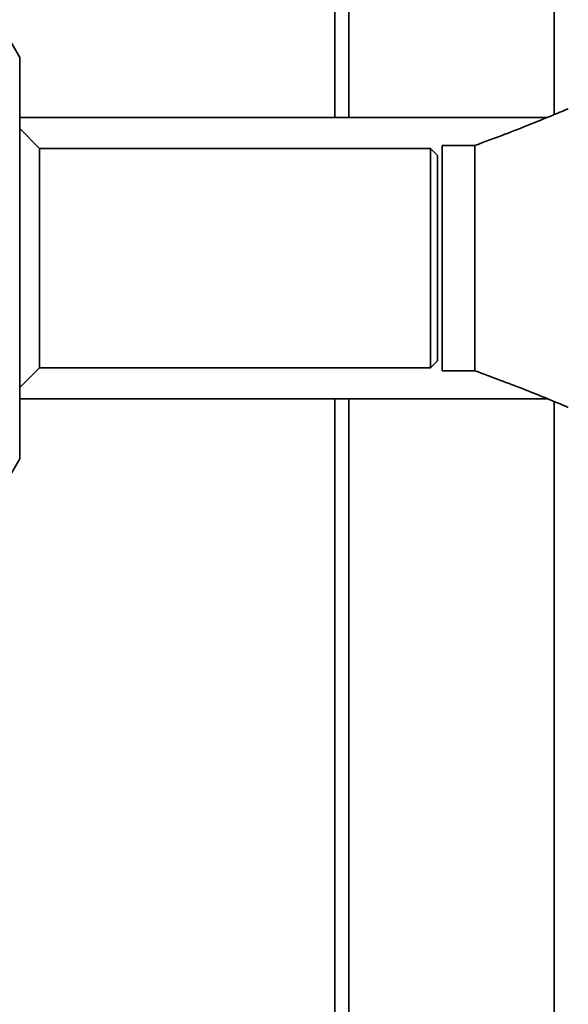
# Paper-space layout 'Blatt1' of a CAD drawing. Units: millimetres. Extents: x 0 to 5940, y 0 to 4200.
# Drawn here: x 1497 to 1615, y 951 to 1162 of the extents above; entities that cross this region are included whole.
import ezdxf

# ---------------------------------------------------------------- set-up
doc = ezdxf.new("R2010")
doc.units = ezdxf.units.MM
doc.header["$LTSCALE"] = 10
doc.layers.add('1', color=7, linetype='Continuous')
doc.styles.add('SLDTEXTSTYLE0', font='TXT', dxfattribs={"width": 0.605})
doc.dimstyles.new('SLDDIMSTYLE0', dxfattribs={"dimtxt": 35, "dimasz": 25, "dimexe": 0, "dimexo": 0.0625, "dimgap": 8.75, "dimtad": 1, "dimdec": 1, "dimrnd": 1e-09, "dimzin": 4, "dimdsep": 46, "dimtxsty": 'SLDTEXTSTYLE0', "dimsah": 1, "dimcen": 0.09, "dimadec": 0, "dimazin": 1, "dimtfac": 1, "dimtdec": 1, "dimtofl": 0, "dimtmove": 0, "dimatfit": 3, "dimfxl": 1, "dimfrac": 2, "dimtolj": 1, "dimtzin": 12, "dimarcsym": 0})

# ---------------------------------------------------------------- blocks, each defined once
blk = doc.blocks.new('_D_2')
at = {"layer": '1'}
for p, q in [((799.81, 1325.69), (274.81, 1325.69)), ((284.81, 575.8), (284.81, 1325.69)), ((1851.31, 575.8), (274.81, 575.8))]:
    blk.add_line(p, q, dxfattribs=at)
for points in [[(284.81, 1325.69), (280.81, 1300.69), (288.81, 1300.69)], [(284.81, 575.8), (288.81, 600.8), (280.81, 600.8)]]:
    blk.add_solid(points, dxfattribs=at)
at = {"layer": '1', "insert": (239.69, 871.87), "char_height": 35, "attachment_point": 1, "rotation": 90, "style": 'SLDTEXTSTYLE0'}
blk.add_mtext('ca. 800', dxfattribs=at)

psp = doc.layouts.new('Blatt1')

# ---------------------------------------------------------------- linework, layer by layer
at = {"color": 7, "linetype": 'Continuous', "lineweight": 35}
for p, q in [((1564.81, 1260.69), (1564.81, 1140.84)), ((1567.81, 1260.69), (1567.81, 1140.84)), ((1611.81, 1260.69), (1611.81, 1141.45)), ((1497.31, 1153.7), (1494.81, 1158.03)), ((1497.31, 1153.7), (1497.31, 1152.7)), ((1497.31, 1152.7), (1497.31, 1139.7)), ((1610.33, 1140.84), (1497.31, 1140.84)), ((1497.31, 1139.7), (1497.31, 1123.69)), ((1501.56, 1134.19), (1497.31, 1138.44)), ((1585.31, 1134.19), (1501.56, 1134.19)), ((1501.56, 1134.19), (1501.56, 1087.19)), ((1586.81, 1132.69), (1585.31, 1134.19)), ((1585.31, 1087.19), (1585.31, 1134.19)), ((1594.81, 1134.84), (1587.81, 1134.84)), ((1587.81, 1086.54), (1587.81, 1134.84)), ((1586.81, 1088.69), (1586.81, 1132.69)), ((1497.31, 1123.69), (1497.31, 1097.69)), ((1497.31, 1097.69), (1497.31, 1081.69)), ((1497.31, 1082.94), (1501.56, 1087.19)), ((1501.56, 1087.19), (1585.31, 1087.19)), ((1585.31, 1087.19), (1586.81, 1088.69)), ((1587.81, 1086.54), (1594.81, 1086.54)), ((1497.31, 1081.69), (1497.31, 1068.68)), ((1497.31, 1080.54), (1610.28, 1080.54)), ((1564.81, 1080.54), (1564.81, 750.19)), ((1567.81, 1080.54), (1567.81, 750.19)), ((1611.81, 1079.92), (1611.81, 750.19)), ((1497.31, 1068.68), (1497.31, 1067.68)), ((1494.81, 1063.35), (1497.31, 1067.68))]:
    psp.add_line(p, q, dxfattribs=at)
for points, knots in [([(1614.81, 1142.69), (1613.61, 1142.19), (1610.91, 1141.07), (1606.38, 1139.23), (1600.92, 1137.08), (1596.95, 1135.62), (1594.81, 1134.84)], [0, 0, 0, 0, 0.181014, 0.408501, 0.681812, 1, 1, 1, 1]), ([(1594.81, 1086.54), (1594.81, 1086.63), (1594.81, 1086.81), (1594.81, 1088.25), (1594.81, 1090.48), (1594.81, 1093.51), (1594.81, 1097.19), (1594.81, 1101.39), (1594.81, 1105.95), (1594.81, 1110.69), (1594.81, 1115.43), (1594.81, 1119.99), (1594.81, 1124.19), (1594.81, 1127.88), (1594.81, 1130.9), (1594.81, 1133.13), (1594.81, 1134.56), (1594.81, 1134.73), (1594.81, 1134.82)], [0, 0, 0, 0, 0.062663, 0.125325, 0.187988, 0.25065, 0.313313, 0.375975, 0.438638, 0.5013, 0.563963, 0.626626, 0.689288, 0.751951, 0.814613, 0.877276, 0.939938, 1, 1, 1, 1]), ([(1594.81, 1086.54), (1598.36, 1085.22), (1605.07, 1082.73), (1611.69, 1079.99), (1614.81, 1078.69)], [0, 0, 0, 0, 0.528874, 1, 1, 1, 1])]:
    psp.add_open_spline(points, degree=3, knots=knots, dxfattribs=at)

# ---------------------------------------------------------------- dimensions: what is measured, and where the dimension line sits
at = {"layer": '1'}
dim = psp.add_linear_dim(base=(284.81, 1325.69), p1=(1861.31, 575.8), p2=(809.81, 1325.69), angle=90, dimstyle='SLDDIMSTYLE0', dxfattribs=at)
dim.commit()
dim.dimension.update_dxf_attribs({"geometry": '_D_2', "text_midpoint": (284.81, 950.75), "dimtype": 160})

doc.saveas('drawing.dxf')
